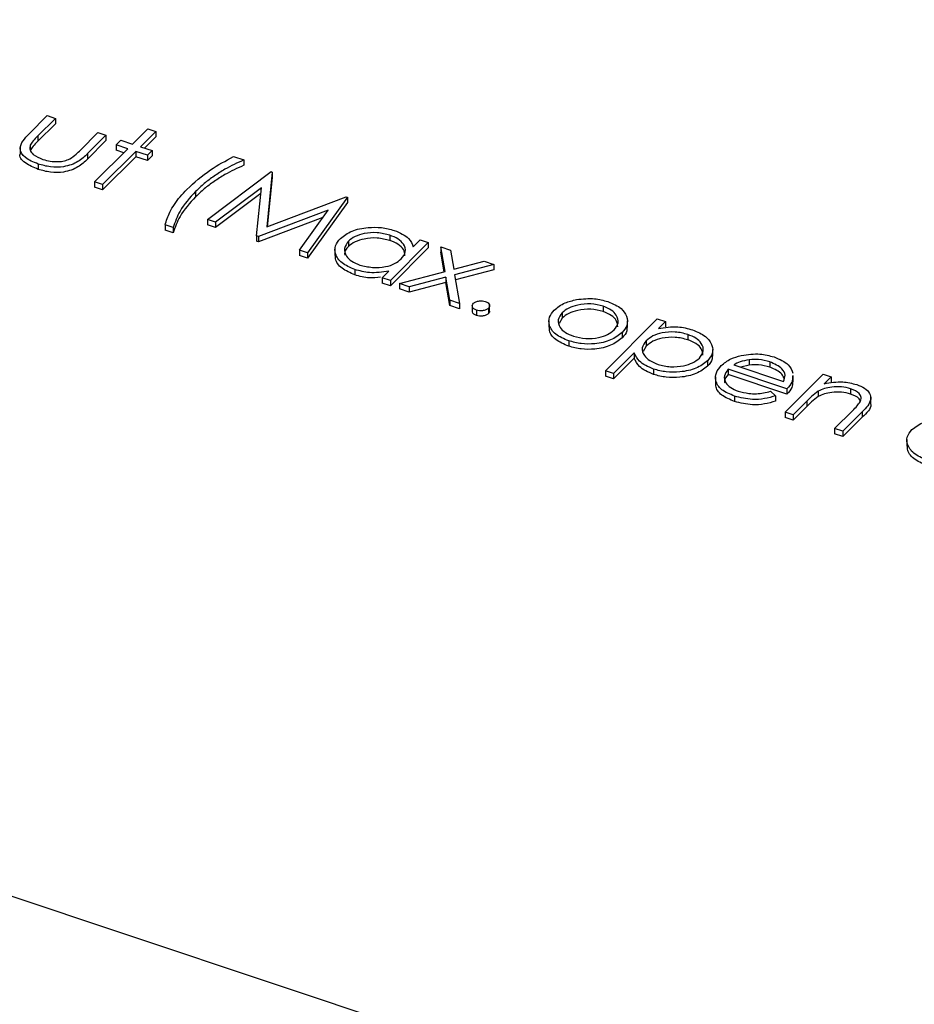
# Model space of a CAD drawing. Units: millimetres. Extents: x 0 to 1456, y 0 to 1030.
# Drawn here: x 1275 to 1280, y 404 to 410 of the extents above; entities that cross this region are included whole.
import ezdxf

# ---------------------------------------------------------------- set-up
doc = ezdxf.new("R2010")
doc.units = ezdxf.units.MM

msp = doc.modelspace()

# ---------------------------------------------------------------- linework, layer by layer
at = {"color": 8, "linetype": 'Continuous', "lineweight": 25}
msp.add_line((1253.1628, 412.3213), (1293.4831, 398.8827), dxfattribs=at)
at = {"color": 7, "linetype": 'Continuous', "lineweight": 25}
for p, q in [((1275.2106, 409.0916), (1275.3076, 409.1886)), ((1275.3076, 409.1886), (1275.3508, 409.1742)), ((1275.3508, 409.1742), (1275.2566, 409.08)), ((1275.3508, 409.1456), (1275.2566, 409.0515)), ((1275.3508, 409.1742), (1275.3508, 409.1456)), ((1275.2566, 409.08), (1275.2566, 409.0515)), ((1275.4848, 409.004), (1275.579, 409.0981)), ((1275.6222, 409.0837), (1275.5234, 408.9849)), ((1275.579, 409.0981), (1275.6222, 409.0837)), ((1275.6222, 409.0837), (1275.6222, 409.0551)), ((1275.7641, 409.0364), (1275.846, 409.1183)), ((1275.8892, 409.1039), (1275.8073, 409.022)), ((1275.846, 409.1183), (1275.8892, 409.1039)), ((1275.8892, 409.1039), (1275.8892, 409.0754)), ((1275.216, 409.0303), (1275.216, 409.0017)), ((1275.6222, 409.0551), (1275.5234, 408.9563)), ((1275.6775, 409.0321), (1275.7024, 409.057)), ((1275.7391, 409.0115), (1275.6775, 409.0321)), ((1275.6775, 409.0321), (1275.6775, 409.0035)), ((1275.7024, 409.057), (1275.7641, 409.0364)), ((1275.8892, 409.0754), (1275.8287, 409.0149)), ((1275.163, 409.0176), (1275.163, 408.9819)), ((1275.5234, 408.9849), (1275.5234, 408.9563)), ((1275.5611, 408.8334), (1275.7391, 409.0115)), ((1275.7823, 408.9971), (1275.6042, 408.819)), ((1275.7177, 408.9901), (1275.6775, 409.0035)), ((1275.844, 408.9765), (1275.7823, 408.9971)), ((1275.7823, 408.9971), (1275.7823, 408.9685)), ((1275.8073, 409.022), (1275.869, 409.0015)), ((1275.869, 409.0015), (1275.844, 408.9765)), ((1275.844, 408.9765), (1275.844, 408.948)), ((1275.869, 409.0015), (1275.869, 408.9729)), ((1275.2586, 408.9295), (1275.2586, 408.9009)), ((1275.7823, 408.9685), (1275.6042, 408.7905)), ((1275.844, 408.948), (1275.7823, 408.9685)), ((1275.869, 408.9729), (1275.844, 408.948)), ((1276.3061, 408.9697), (1276.3616, 408.9512)), ((1276.3616, 408.9512), (1276.3616, 408.9227)), ((1276.1656, 408.6319), (1276.507, 408.8885)), ((1276.5131, 408.8865), (1276.4838, 408.5923)), ((1276.507, 408.8885), (1276.5131, 408.8865)), ((1276.5131, 408.8865), (1276.5131, 408.8579)), ((1275.6042, 408.819), (1275.5611, 408.8334)), ((1275.5611, 408.8334), (1275.5611, 408.8048)), ((1275.6042, 408.819), (1275.6042, 408.7905)), ((1276.5131, 408.8579), (1276.4868, 408.5935)), ((1275.6042, 408.7905), (1275.5611, 408.8048)), ((1276.1026, 408.7828), (1276.1026, 408.7542)), ((1276.4554, 408.8024), (1276.2091, 408.6174)), ((1276.4523, 408.7715), (1276.2091, 408.5889)), ((1276.4295, 408.544), (1276.4554, 408.8024)), ((1276.4838, 408.5923), (1276.91, 408.7542)), ((1276.9162, 408.7521), (1276.7023, 408.453)), ((1276.9162, 408.7235), (1276.7023, 408.4245)), ((1276.91, 408.7542), (1276.9162, 408.7521)), ((1276.9162, 408.7521), (1276.9162, 408.7235)), ((1276.8128, 408.6827), (1276.4392, 408.5408)), ((1276.659, 408.4675), (1276.8128, 408.6827)), ((1276.2091, 408.6174), (1276.1656, 408.6319)), ((1276.1656, 408.6319), (1276.1656, 408.6033)), ((1276.2091, 408.6174), (1276.2091, 408.5889)), ((1276.7847, 408.6435), (1276.4392, 408.5122)), ((1275.9824, 408.5885), (1275.9392, 408.6029)), ((1275.9392, 408.6029), (1275.9392, 408.5743)), ((1275.9824, 408.56), (1275.9392, 408.5743)), ((1275.9824, 408.5885), (1275.9824, 408.56)), ((1276.2091, 408.5889), (1276.1656, 408.6033)), ((1276.4392, 408.5408), (1276.4295, 408.544)), ((1276.4295, 408.544), (1276.4295, 408.5154)), ((1276.4392, 408.5122), (1276.4295, 408.5154)), ((1276.4392, 408.5408), (1276.4392, 408.5122)), ((1276.9213, 408.5158), (1276.9213, 408.4872)), ((1277.1433, 408.5482), (1277.1433, 408.5197)), ((1277.3495, 408.508), (1277.1465, 408.305)), ((1277.2688, 408.4848), (1277.3063, 408.5224)), ((1277.3063, 408.5224), (1277.3495, 408.508)), ((1277.3495, 408.508), (1277.3495, 408.4794)), ((1276.659, 408.4675), (1276.659, 408.4389)), ((1276.7023, 408.453), (1276.659, 408.4675)), ((1276.7023, 408.453), (1276.7023, 408.4245)), ((1276.8495, 408.4741), (1276.8495, 408.4384)), ((1277.3495, 408.4794), (1277.1465, 408.2764)), ((1277.4174, 408.4854), (1277.4688, 408.4683)), ((1277.4396, 408.3527), (1277.4174, 408.4854)), ((1277.4174, 408.4854), (1277.4174, 408.4568)), ((1277.435, 408.3514), (1277.4174, 408.4568)), ((1277.4688, 408.4683), (1277.486, 408.3649)), ((1276.7023, 408.4245), (1276.659, 408.4389)), ((1277.486, 408.3649), (1277.6498, 408.4079)), ((1277.6498, 408.4079), (1277.7012, 408.3908)), ((1276.9561, 408.3637), (1276.9561, 408.3351)), ((1277.1033, 408.3194), (1277.1384, 408.3545)), ((1277.1959, 408.2886), (1277.4396, 408.3527)), ((1277.7012, 408.3908), (1277.491, 408.3355)), ((1277.7012, 408.3622), (1277.4956, 408.3081)), ((1277.7012, 408.3908), (1277.7012, 408.3622)), ((1277.1465, 408.305), (1277.1033, 408.3194)), ((1277.1033, 408.3194), (1277.1033, 408.2908)), ((1277.1465, 408.2764), (1277.1033, 408.2908)), ((1277.1465, 408.305), (1277.1465, 408.2764)), ((1277.2472, 408.2714), (1277.1959, 408.2886)), ((1277.1959, 408.2886), (1277.1959, 408.26)), ((1277.4445, 408.3233), (1277.2472, 408.2714)), ((1277.4445, 408.2947), (1277.2472, 408.2429)), ((1277.4653, 408.1988), (1277.4445, 408.3233)), ((1277.4445, 408.3233), (1277.4445, 408.2947)), ((1277.4653, 408.1702), (1277.4445, 408.2947)), ((1277.491, 408.3355), (1277.5166, 408.1816)), ((1277.2472, 408.2429), (1277.1959, 408.26)), ((1277.2472, 408.2714), (1277.2472, 408.2429)), ((1277.4653, 408.1988), (1277.4653, 408.1702)), ((1277.5166, 408.1816), (1277.4653, 408.1988)), ((1277.5166, 408.1531), (1277.4653, 408.1702)), ((1277.5166, 408.1816), (1277.5166, 408.1531)), ((1277.5855, 408.1736), (1277.5855, 408.1379)), ((1277.6087, 408.1462), (1277.6087, 408.1176)), ((1277.672, 408.156), (1277.672, 408.1274)), ((1277.6783, 408.137), (1277.6783, 408.1727)), ((1278.0678, 408.1323), (1278.0678, 408.1037)), ((1278.2874, 408.1669), (1278.2874, 408.1383)), ((1277.9962, 408.0904), (1277.9962, 408.0547)), ((1278.0678, 408.1037), (1278.0514, 408.0738)), ((1278.2994, 407.821), (1278.5772, 408.0988)), ((1278.418, 408.0539), (1278.418, 408.0897)), ((1278.5772, 408.0988), (1278.6203, 408.0844)), ((1278.6203, 408.0844), (1278.5828, 408.0469)), ((1278.6203, 408.0844), (1278.6203, 408.0559)), ((1278.3887, 408.0256), (1278.3887, 407.997)), ((1278.1024, 407.9817), (1278.1024, 407.9531)), ((1278.5184, 407.9825), (1278.5184, 407.9539)), ((1278.7407, 408.0158), (1278.7407, 407.9873)), ((1278.4541, 407.9182), (1278.3425, 407.8067)), ((1278.4541, 407.9182), (1278.4541, 407.8896)), ((1278.5184, 407.9539), (1278.502, 407.9244)), ((1278.8743, 407.9002), (1278.8743, 407.9359)), ((1278.4541, 407.8896), (1278.3425, 407.7781)), ((1278.8464, 407.8745), (1278.8464, 407.8459)), ((1279.0705, 407.8805), (1279.0705, 407.852)), ((1279.1801, 407.8694), (1279.1801, 407.8408)), ((1278.3425, 407.8067), (1278.2994, 407.821)), ((1278.2994, 407.821), (1278.2994, 407.7925)), ((1278.5572, 407.8301), (1278.5572, 407.8015)), ((1279.2723, 407.7247), (1278.9577, 407.8296)), ((1278.9577, 407.8296), (1278.9577, 407.801)), ((1278.9871, 407.853), (1279.254, 407.764)), ((1279.0705, 407.852), (1279.0241, 407.8407)), ((1278.3425, 407.7781), (1278.2994, 407.7925)), ((1278.3425, 407.8067), (1278.3425, 407.7781)), ((1278.8896, 407.7888), (1278.8896, 407.7531)), ((1279.2723, 407.6961), (1278.9577, 407.801)), ((1279.2625, 407.5998), (1279.4655, 407.8027)), ((1279.3062, 407.761), (1279.3062, 407.7967)), ((1279.4655, 407.8027), (1279.5087, 407.7884)), ((1279.5087, 407.7884), (1279.4721, 407.7517)), ((1279.5087, 407.7884), (1279.5087, 407.7598)), ((1279.1834, 407.7116), (1279.2101, 407.6872)), ((1279.2723, 407.7247), (1279.2723, 407.6961)), ((1279.4402, 407.711), (1279.4402, 407.6824)), ((1279.6136, 407.7249), (1279.6136, 407.6963)), ((1278.9916, 407.6853), (1278.9916, 407.6567)), ((1279.2101, 407.6872), (1279.2101, 407.6586)), ((1279.3791, 407.6588), (1279.3057, 407.5854)), ((1279.3791, 407.6588), (1279.3791, 407.6302)), ((1279.7214, 407.6431), (1279.7214, 407.6789)), ((1279.3791, 407.6302), (1279.3057, 407.5568)), ((1279.5278, 407.5113), (1279.6233, 407.6068)), ((1279.3057, 407.5854), (1279.2625, 407.5998)), ((1279.2625, 407.5998), (1279.2625, 407.5712)), ((1279.3057, 407.5568), (1279.2625, 407.5712)), ((1279.3057, 407.5854), (1279.3057, 407.5568)), ((1279.6746, 407.6006), (1279.5709, 407.4969)), ((1279.6746, 407.572), (1279.5709, 407.4684)), ((1279.6746, 407.6006), (1279.6746, 407.572)), ((1279.5709, 407.4969), (1279.5278, 407.5113)), ((1279.5278, 407.5113), (1279.5278, 407.4828)), ((1279.5709, 407.4969), (1279.5709, 407.4684)), ((1279.5709, 407.4684), (1279.5278, 407.4828)), ((1279.9149, 407.4534), (1279.9149, 407.4177))]:
    msp.add_line(p, q, dxfattribs=at)
for points, knots in [([(1275.2586, 408.9295), (1275.2331, 408.9397), (1275.1823, 408.9599), (1275.1479, 409.0254), (1275.1868, 409.0664), (1275.2106, 409.0916)], [0, 0, 0, 0, 0.280944, 0.559756, 1, 1, 1, 1]), ([(1275.2566, 409.08), (1275.2476, 409.0711), (1275.2316, 409.0552), (1275.2207, 409.0379), (1275.216, 409.0303)], [0, 0, 0, 0, 0.560377, 1, 1, 1, 1]), ([(1275.216, 409.0303), (1275.2145, 409.0217), (1275.2115, 409.0046), (1275.234, 408.9754), (1275.265, 408.9623), (1275.2839, 408.9543)], [0, 0, 0, 0, 0.2801166, 0.5605721, 1, 1, 1, 1]), ([(1275.2566, 409.0515), (1275.2476, 409.0425), (1275.2316, 409.0266), (1275.2207, 409.0093), (1275.216, 409.0017)], [0, 0, 0, 0, 0.560377, 1, 1, 1, 1]), ([(1275.2586, 408.9009), (1275.2345, 408.9109), (1275.1866, 408.9309), (1275.153, 408.969), (1275.1631, 408.9854), (1275.1631, 408.9854)], [0, 0, 0, 0, 0.501317, 0.99883, 1, 1, 1, 1]), ([(1275.5234, 408.9849), (1275.5078, 408.9698), (1275.4769, 408.9399), (1275.4034, 408.9117), (1275.3226, 408.9111), (1275.28, 408.9234), (1275.2586, 408.9295)], [0, 0, 0, 0, 0.281515, 0.559588, 0.779289, 1, 1, 1, 1]), ([(1275.4282, 408.9569), (1275.44, 408.9651), (1275.4612, 408.98), (1275.4776, 408.9966), (1275.4848, 409.004)], [0, 0, 0, 0, 0.559385, 1, 1, 1, 1]), ([(1275.5234, 408.9563), (1275.5078, 408.9413), (1275.4769, 408.9114), (1275.4034, 408.8831), (1275.3226, 408.8825), (1275.28, 408.8948), (1275.2586, 408.9009)], [0, 0, 0, 0, 0.281515, 0.559588, 0.779289, 1, 1, 1, 1]), ([(1275.2839, 408.9543), (1275.2968, 408.9506), (1275.3227, 408.9431), (1275.3634, 408.9411), (1275.4003, 408.9456), (1275.4189, 408.9531), (1275.4282, 408.9569)], [0, 0, 0, 0, 0.280265, 0.559995, 0.780067, 1, 1, 1, 1]), ([(1276.0559, 408.7936), (1276.0955, 408.8299), (1276.1663, 408.8947), (1276.2634, 408.9468), (1276.3061, 408.9697)], [0, 0, 0, 0, 0.559989, 1, 1, 1, 1]), ([(1276.3616, 408.9512), (1276.3266, 408.9353), (1276.2689, 408.909), (1276.2007, 408.8649), (1276.1475, 408.8255), (1276.1176, 408.797), (1276.1026, 408.7828)], [0, 0, 0, 0, 0.33975, 0.559822, 0.779911, 1, 1, 1, 1]), ([(1276.3616, 408.9227), (1276.3266, 408.9067), (1276.2689, 408.8804), (1276.2007, 408.8363), (1276.1475, 408.7969), (1276.1176, 408.7684), (1276.1026, 408.7542)], [0, 0, 0, 0, 0.33975, 0.559822, 0.779911, 1, 1, 1, 1]), ([(1275.9392, 408.6029), (1275.9461, 408.6257), (1275.9575, 408.6631), (1275.9879, 408.7132), (1276.0184, 408.7544), (1276.0434, 408.7805), (1276.0559, 408.7936)], [0, 0, 0, 0, 0.339747, 0.559824, 0.77991, 1, 1, 1, 1]), ([(1276.1026, 408.7828), (1276.0713, 408.7483), (1276.0154, 408.6867), (1275.9925, 408.6185), (1275.9824, 408.5885)], [0, 0, 0, 0, 0.560055, 1, 1, 1, 1]), ([(1276.1026, 408.7542), (1276.0713, 408.7197), (1276.0154, 408.6581), (1275.9925, 408.5899), (1275.9824, 408.56)], [0, 0, 0, 0, 0.560055, 1, 1, 1, 1]), ([(1276.8784, 408.5304), (1276.8973, 408.5449), (1276.9351, 408.5738), (1277.02, 408.5906), (1277.101, 408.5914), (1277.1454, 408.5794), (1277.1676, 408.5734)], [0, 0, 0, 0, 0.27941, 0.559215, 0.779552, 1, 1, 1, 1]), ([(1277.1433, 408.5482), (1277.1213, 408.5537), (1277.0773, 408.5647), (1277.0093, 408.5591), (1276.9546, 408.542), (1276.9324, 408.5245), (1276.9213, 408.5158)], [0, 0, 0, 0, 0.279753, 0.559267, 0.779731, 1, 1, 1, 1]), ([(1277.1676, 408.5734), (1277.1973, 408.5607), (1277.2503, 408.5381), (1277.2631, 408.5011), (1277.2688, 408.4848)], [0, 0, 0, 0, 0.558999, 1, 1, 1, 1]), ([(1276.9561, 408.3637), (1276.9309, 408.3745), (1276.8805, 408.3962), (1276.8496, 408.4449), (1276.8471, 408.4918), (1276.868, 408.5176), (1276.8784, 408.5304)], [0, 0, 0, 0, 0.279574, 0.559348, 0.779597, 1, 1, 1, 1]), ([(1276.9213, 408.5158), (1276.9125, 408.5029), (1276.8948, 408.4773), (1276.9059, 408.4382), (1276.9368, 408.407), (1276.9673, 408.3944), (1276.9826, 408.3881)], [0, 0, 0, 0, 0.279378, 0.559095, 0.779554, 1, 1, 1, 1]), ([(1277.1433, 408.5197), (1277.1213, 408.5252), (1277.0773, 408.5361), (1277.0093, 408.5305), (1276.9546, 408.5134), (1276.9324, 408.4959), (1276.9213, 408.4872)], [0, 0, 0, 0, 0.279753, 0.559267, 0.779731, 1, 1, 1, 1]), ([(1277.2044, 408.4204), (1277.2141, 408.4333), (1277.2336, 408.4589), (1277.2213, 408.4983), (1277.1901, 408.5296), (1277.1589, 408.542), (1277.1433, 408.5482)], [0, 0, 0, 0, 0.279652, 0.559215, 0.779502, 1, 1, 1, 1]), ([(1277.2247, 408.4381), (1277.2234, 408.4495), (1277.221, 408.4718), (1277.1896, 408.5011), (1277.1587, 408.5135), (1277.1433, 408.5197)], [0, 0, 0, 0, 0.343464, 0.671575, 1, 1, 1, 1]), ([(1276.9213, 408.4872), (1276.9103, 408.4743), (1276.8975, 408.4594), (1276.9022, 408.4437), (1276.9028, 408.4414)], [0, 0, 0, 0, 0.8581382, 1, 1, 1, 1]), ([(1276.9561, 408.3351), (1276.9313, 408.3459), (1276.8816, 408.3676), (1276.8505, 408.4098), (1276.8523, 408.4348), (1276.8528, 408.442)], [0, 0, 0, 0, 0.415907, 0.832112, 1, 1, 1, 1]), ([(1276.9826, 408.3881), (1277.0047, 408.3827), (1277.0488, 408.3719), (1277.1172, 408.3761), (1277.172, 408.3937), (1277.1936, 408.4115), (1277.2044, 408.4204)], [0, 0, 0, 0, 0.279773, 0.559415, 0.779583, 1, 1, 1, 1]), ([(1277.1384, 408.3545), (1277.1032, 408.3496), (1277.04, 408.3408), (1276.9818, 408.3567), (1276.9561, 408.3637)], [0, 0, 0, 0, 0.558725, 1, 1, 1, 1]), ([(1277.0943, 408.323), (1277.0741, 408.3205), (1277.026, 408.3146), (1276.9817, 408.3276), (1276.9561, 408.3351)], [0, 0, 0, 0, 0.42221, 1, 1, 1, 1]), ([(1277.6087, 408.1462), (1277.6032, 408.1486), (1277.5922, 408.1533), (1277.5857, 408.164), (1277.5849, 408.1743), (1277.5895, 408.1799), (1277.5918, 408.1827)], [0, 0, 0, 0, 0.279581, 0.559181, 0.779452, 1, 1, 1, 1]), ([(1277.5918, 408.1827), (1277.5958, 408.1859), (1277.604, 408.1923), (1277.6226, 408.1962), (1277.6404, 408.1965), (1277.6501, 408.1938), (1277.655, 408.1925)], [0, 0, 0, 0, 0.2795166, 0.5593253, 0.7795437, 1, 1, 1, 1]), ([(1277.655, 408.1925), (1277.6605, 408.1901), (1277.6716, 408.1854), (1277.6783, 408.1747), (1277.6788, 408.1644), (1277.6742, 408.1588), (1277.672, 408.156)], [0, 0, 0, 0, 0.2796456, 0.559298, 0.7796177, 1, 1, 1, 1]), ([(1278.0248, 408.1469), (1278.0423, 408.161), (1278.0736, 408.1862), (1278.1231, 408.1977), (1278.145, 408.2028)], [0, 0, 0, 0, 0.559297, 1, 1, 1, 1]), ([(1278.145, 408.2028), (1278.1776, 408.2065), (1278.2359, 408.213), (1278.2891, 408.1983), (1278.3126, 408.1918)], [0, 0, 0, 0, 0.558866, 1, 1, 1, 1]), ([(1278.3126, 408.1918), (1278.3394, 408.1805), (1278.3873, 408.1604), (1278.4049, 408.1281), (1278.4127, 408.1138)], [0, 0, 0, 0, 0.559197, 1, 1, 1, 1]), ([(1277.6087, 408.1176), (1277.6033, 408.12), (1277.5924, 408.1247), (1277.5858, 408.1341), (1277.5861, 408.1398), (1277.5862, 408.1415)], [0, 0, 0, 0, 0.409781, 0.81959, 1, 1, 1, 1]), ([(1277.672, 408.156), (1277.6678, 408.1528), (1277.6595, 408.1465), (1277.6411, 408.1426), (1277.6234, 408.1423), (1277.6136, 408.1449), (1277.6087, 408.1462)], [0, 0, 0, 0, 0.279586, 0.559455, 0.7796972, 1, 1, 1, 1]), ([(1277.6776, 408.1406), (1277.6777, 408.1391), (1277.6782, 408.1344), (1277.6745, 408.1302), (1277.672, 408.1274)], [0, 0, 0, 0, 0.331148, 1, 1, 1, 1]), ([(1278.1024, 407.9817), (1278.077, 407.9922), (1278.0263, 408.0133), (1277.9959, 408.0619), (1277.9941, 408.1084), (1278.0145, 408.1341), (1278.0248, 408.1469)], [0, 0, 0, 0, 0.279777, 0.559194, 0.7796, 1, 1, 1, 1]), ([(1278.0678, 408.1323), (1278.0586, 408.1197), (1278.0403, 408.0945), (1278.0504, 408.0557), (1278.0817, 408.0251), (1278.112, 408.0128), (1278.1272, 408.0066)], [0, 0, 0, 0, 0.279587, 0.559161, 0.779534, 1, 1, 1, 1]), ([(1278.2874, 408.1669), (1278.2654, 408.1723), (1278.2214, 408.1831), (1278.1542, 408.1759), (1278.1, 408.1589), (1278.0785, 408.1412), (1278.0678, 408.1323)], [0, 0, 0, 0, 0.279473, 0.559288, 0.779573, 1, 1, 1, 1]), ([(1278.2874, 408.1383), (1278.2654, 408.1437), (1278.2214, 408.1545), (1278.1542, 408.1474), (1278.1, 408.1303), (1278.0785, 408.1126), (1278.0678, 408.1037)], [0, 0, 0, 0, 0.279473, 0.559288, 0.779573, 1, 1, 1, 1]), ([(1278.3454, 408.0398), (1278.3548, 408.0525), (1278.3738, 408.0778), (1278.3621, 408.1166), (1278.3333, 408.1482), (1278.3027, 408.1607), (1278.2874, 408.1669)], [0, 0, 0, 0, 0.279602, 0.559364, 0.779645, 1, 1, 1, 1]), ([(1278.3654, 408.0564), (1278.3642, 408.0678), (1278.3619, 408.09), (1278.3329, 408.1196), (1278.3026, 408.1321), (1278.2874, 408.1383)], [0, 0, 0, 0, 0.346807, 0.673349, 1, 1, 1, 1]), ([(1277.672, 408.1274), (1277.6678, 408.1242), (1277.6595, 408.1179), (1277.6411, 408.114), (1277.6234, 408.1137), (1277.6136, 408.1163), (1277.6087, 408.1176)], [0, 0, 0, 0, 0.279586, 0.559455, 0.7796972, 1, 1, 1, 1]), ([(1278.4127, 408.1138), (1278.4162, 408.0965), (1278.4223, 408.0656), (1278.399, 408.0378), (1278.3887, 408.0256)], [0, 0, 0, 0, 0.559217, 1, 1, 1, 1]), ([(1278.1024, 407.9531), (1278.0774, 407.9636), (1278.0274, 407.9846), (1277.9969, 408.0266), (1277.9988, 408.0513), (1277.9994, 408.0582)], [0, 0, 0, 0, 0.417973, 0.835409, 1, 1, 1, 1]), ([(1278.3887, 408.0256), (1278.37, 408.0112), (1278.3325, 407.9825), (1278.2493, 407.964), (1278.1685, 407.9634), (1278.1244, 407.9756), (1278.1024, 407.9817)], [0, 0, 0, 0, 0.279523, 0.559384, 0.779517, 1, 1, 1, 1]), ([(1278.1272, 408.0066), (1278.1489, 408.0012), (1278.1923, 407.9903), (1278.2596, 407.996), (1278.313, 408.0137), (1278.3346, 408.0311), (1278.3454, 408.0398)], [0, 0, 0, 0, 0.279766, 0.559165, 0.779615, 1, 1, 1, 1]), ([(1278.4133, 408.0575), (1278.4144, 408.0497), (1278.4174, 408.0283), (1278.3998, 408.0092), (1278.3887, 407.997)], [0, 0, 0, 0, 0.365811, 1, 1, 1, 1]), ([(1278.7407, 408.0158), (1278.7186, 408.0215), (1278.6743, 408.0328), (1278.6059, 408.0269), (1278.5508, 408.0095), (1278.5292, 407.9915), (1278.5184, 407.9825)], [0, 0, 0, 0, 0.279714, 0.559327, 0.779519, 1, 1, 1, 1]), ([(1278.5828, 408.0469), (1278.618, 408.0529), (1278.681, 408.0637), (1278.74, 408.0477), (1278.766, 408.0406)], [0, 0, 0, 0, 0.558482, 1, 1, 1, 1]), ([(1278.766, 408.0406), (1278.7912, 408.0299), (1278.8416, 408.0083), (1278.8735, 407.9601), (1278.8772, 407.9132), (1278.8566, 407.8874), (1278.8464, 407.8745)], [0, 0, 0, 0, 0.2796271, 0.5594321, 0.7797027, 1, 1, 1, 1]), ([(1278.3887, 407.997), (1278.37, 407.9826), (1278.3325, 407.954), (1278.2493, 407.9354), (1278.1685, 407.9348), (1278.1244, 407.947), (1278.1024, 407.9531)], [0, 0, 0, 0, 0.279523, 0.559384, 0.779517, 1, 1, 1, 1]), ([(1278.5184, 407.9825), (1278.5088, 407.9697), (1278.4895, 407.9442), (1278.5024, 407.9048), (1278.5351, 407.8743), (1278.5658, 407.8617), (1278.5811, 407.8554)], [0, 0, 0, 0, 0.279613, 0.558825, 0.779462, 1, 1, 1, 1]), ([(1278.7407, 407.9873), (1278.7186, 407.9929), (1278.6743, 408.0042), (1278.6059, 407.9983), (1278.5508, 407.9809), (1278.5292, 407.9629), (1278.5184, 407.9539)], [0, 0, 0, 0, 0.279714, 0.559327, 0.779519, 1, 1, 1, 1]), ([(1278.8029, 407.8886), (1278.8119, 407.9014), (1278.83, 407.9271), (1278.8182, 407.9662), (1278.7867, 407.9971), (1278.756, 408.0096), (1278.7407, 408.0158)], [0, 0, 0, 0, 0.279444, 0.559104, 0.779517, 1, 1, 1, 1]), ([(1278.8218, 407.9052), (1278.8205, 407.9169), (1278.818, 407.9394), (1278.7863, 407.9685), (1278.7559, 407.981), (1278.7407, 407.9873)], [0, 0, 0, 0, 0.34959, 0.674742, 1, 1, 1, 1]), ([(1278.5572, 407.8301), (1278.5283, 407.8429), (1278.4765, 407.8659), (1278.461, 407.9022), (1278.4541, 407.9182)], [0, 0, 0, 0, 0.558474, 1, 1, 1, 1]), ([(1278.5572, 407.8015), (1278.5283, 407.8143), (1278.4765, 407.8373), (1278.461, 407.8736), (1278.4541, 407.8896)], [0, 0, 0, 0, 0.558474, 1, 1, 1, 1]), ([(1278.8464, 407.8745), (1278.8276, 407.86), (1278.79, 407.8308), (1278.7055, 407.8132), (1278.6241, 407.812), (1278.5795, 407.8241), (1278.5572, 407.8301)], [0, 0, 0, 0, 0.2795487, 0.5592562, 0.7795587, 1, 1, 1, 1]), ([(1278.5811, 407.8554), (1278.6031, 407.85), (1278.6473, 407.8392), (1278.715, 407.8454), (1278.7695, 407.8625), (1278.7918, 407.8799), (1278.8029, 407.8886)], [0, 0, 0, 0, 0.279644, 0.559226, 0.779742, 1, 1, 1, 1]), ([(1278.871, 407.9038), (1278.8718, 407.8976), (1278.8743, 407.8772), (1278.8578, 407.8588), (1278.8464, 407.8459)], [0, 0, 0, 0, 0.305255, 1, 1, 1, 1]), ([(1278.9193, 407.8487), (1278.9352, 407.8618), (1278.9637, 407.8852), (1279.008, 407.8976), (1279.0275, 407.903)], [0, 0, 0, 0, 0.559426, 1, 1, 1, 1]), ([(1279.0705, 407.8805), (1279.0531, 407.8772), (1279.0221, 407.8712), (1278.9978, 407.8585), (1278.9871, 407.853)], [0, 0, 0, 0, 0.558813, 1, 1, 1, 1]), ([(1279.0275, 407.903), (1279.0614, 407.9081), (1279.122, 407.9172), (1279.1781, 407.9018), (1279.2028, 407.895)], [0, 0, 0, 0, 0.558578, 1, 1, 1, 1]), ([(1279.1801, 407.8694), (1279.1605, 407.8746), (1279.1255, 407.8841), (1279.0873, 407.8816), (1279.0705, 407.8805)], [0, 0, 0, 0, 0.559488, 1, 1, 1, 1]), ([(1279.254, 407.764), (1279.2584, 407.7753), (1279.267, 407.7979), (1279.2454, 407.8392), (1279.2049, 407.8579), (1279.1801, 407.8694)], [0, 0, 0, 0, 0.281329, 0.561574, 1, 1, 1, 1]), ([(1279.2028, 407.895), (1279.232, 407.8825), (1279.2841, 407.8601), (1279.2982, 407.8239), (1279.3045, 407.8079)], [0, 0, 0, 0, 0.558952, 1, 1, 1, 1]), ([(1278.8464, 407.8459), (1278.8276, 407.8314), (1278.79, 407.8023), (1278.7055, 407.7846), (1278.6241, 407.7835), (1278.5795, 407.7955), (1278.5572, 407.8015)], [0, 0, 0, 0, 0.2795487, 0.5592562, 0.7795587, 1, 1, 1, 1]), ([(1278.9916, 407.6853), (1278.9663, 407.6956), (1278.9156, 407.7162), (1278.8878, 407.765), (1278.8888, 407.8108), (1278.9091, 407.8361), (1278.9193, 407.8487)], [0, 0, 0, 0, 0.279864, 0.558814, 0.77942, 1, 1, 1, 1]), ([(1278.9577, 407.8296), (1278.9489, 407.8178), (1278.9313, 407.7944), (1278.9406, 407.7582), (1278.9683, 407.7291), (1278.9969, 407.7177), (1279.0112, 407.712)], [0, 0, 0, 0, 0.279919, 0.559364, 0.779533, 1, 1, 1, 1]), ([(1279.1801, 407.8408), (1279.1605, 407.8461), (1279.1255, 407.8555), (1279.0873, 407.853), (1279.0705, 407.852)], [0, 0, 0, 0, 0.559488, 1, 1, 1, 1]), ([(1279.2573, 407.7784), (1279.2542, 407.7867), (1279.2443, 407.8129), (1279.2061, 407.8295), (1279.1801, 407.8408)], [0, 0, 0, 0, 0.31876, 1, 1, 1, 1]), ([(1278.9577, 407.801), (1278.9471, 407.7892), (1278.934, 407.7748), (1278.9384, 407.7594), (1278.9393, 407.7564)], [0, 0, 0, 0, 0.811375, 1, 1, 1, 1]), ([(1279.3025, 407.7933), (1279.3025, 407.7819), (1279.3023, 407.7576), (1279.2827, 407.7361), (1279.2723, 407.7247)], [0, 0, 0, 0, 0.468736, 1, 1, 1, 1]), ([(1279.3025, 407.7647), (1279.3025, 407.7533), (1279.3023, 407.7291), (1279.2827, 407.7075), (1279.2723, 407.6961)], [0, 0, 0, 0, 0.468736, 1, 1, 1, 1]), ([(1279.4721, 407.7517), (1279.5054, 407.7577), (1279.5649, 407.7683), (1279.6212, 407.7537), (1279.646, 407.7473)], [0, 0, 0, 0, 0.559168, 1, 1, 1, 1]), ([(1278.9916, 407.6567), (1278.9667, 407.667), (1278.9168, 407.6875), (1278.889, 407.7283), (1278.8917, 407.7511), (1278.8924, 407.7566)], [0, 0, 0, 0, 0.432975, 0.864535, 1, 1, 1, 1]), ([(1279.0112, 407.712), (1279.0299, 407.7071), (1279.0608, 407.6991), (1279.1082, 407.6968), (1279.1475, 407.7017), (1279.1714, 407.7083), (1279.1834, 407.7116)], [0, 0, 0, 0, 0.339406, 0.559603, 0.779479, 1, 1, 1, 1]), ([(1279.4402, 407.711), (1279.4277, 407.7017), (1279.4053, 407.6851), (1279.3871, 407.6668), (1279.3791, 407.6588)], [0, 0, 0, 0, 0.559658, 1, 1, 1, 1]), ([(1279.6136, 407.7249), (1279.5974, 407.7291), (1279.5651, 407.7374), (1279.5151, 407.735), (1279.4719, 407.7266), (1279.4508, 407.7162), (1279.4402, 407.711)], [0, 0, 0, 0, 0.27957, 0.559369, 0.779681, 1, 1, 1, 1]), ([(1279.6136, 407.6963), (1279.5974, 407.7005), (1279.5651, 407.7088), (1279.5151, 407.7064), (1279.4719, 407.698), (1279.4508, 407.6876), (1279.4402, 407.6824)], [0, 0, 0, 0, 0.27957, 0.559369, 0.779681, 1, 1, 1, 1]), ([(1279.6643, 407.6547), (1279.6673, 407.6623), (1279.6733, 407.6775), (1279.6599, 407.7057), (1279.6311, 407.7176), (1279.6136, 407.7249)], [0, 0, 0, 0, 0.281201, 0.561299, 1, 1, 1, 1]), ([(1279.646, 407.7473), (1279.661, 407.7413), (1279.6909, 407.7291), (1279.7178, 407.7008), (1279.7273, 407.6543), (1279.6963, 407.6228), (1279.6746, 407.6006)], [0, 0, 0, 0, 0.1870266, 0.3738317, 0.5605837, 1, 1, 1, 1]), ([(1279.2101, 407.6872), (1279.1911, 407.6813), (1279.1531, 407.6695), (1279.0742, 407.6643), (1279.0229, 407.6773), (1278.9916, 407.6853)], [0, 0, 0, 0, 0.280893, 0.561321, 1, 1, 1, 1]), ([(1279.2101, 407.6586), (1279.1911, 407.6527), (1279.1531, 407.6409), (1279.0742, 407.6357), (1279.0229, 407.6487), (1278.9916, 407.6567)], [0, 0, 0, 0, 0.280893, 0.561321, 1, 1, 1, 1]), ([(1279.4402, 407.6824), (1279.4277, 407.6731), (1279.4053, 407.6565), (1279.3871, 407.6382), (1279.3791, 407.6302)], [0, 0, 0, 0, 0.559658, 1, 1, 1, 1]), ([(1279.6653, 407.6586), (1279.6637, 407.6631), (1279.6577, 407.6795), (1279.6323, 407.6892), (1279.6136, 407.6963)], [0, 0, 0, 0, 0.267665, 1, 1, 1, 1]), ([(1279.6233, 407.6068), (1279.632, 407.6155), (1279.6476, 407.6309), (1279.6592, 407.6474), (1279.6643, 407.6547)], [0, 0, 0, 0, 0.560256, 1, 1, 1, 1]), ([(1279.7197, 407.6466), (1279.7202, 407.6446), (1279.7266, 407.6182), (1279.6996, 407.5942), (1279.6746, 407.572)], [0, 0, 0, 0, 0.07647, 1, 1, 1, 1]), ([(1279.9422, 407.5063), (1279.9622, 407.5213), (1280.0023, 407.5513), (1280.0917, 407.5689), (1280.1764, 407.5666), (1280.2226, 407.5538), (1280.2458, 407.5474)], [0, 0, 0, 0, 0.279388, 0.558825, 0.779296, 1, 1, 1, 1]), ([(1280.0321, 407.3385), (1280.0059, 407.3492), (1279.9536, 407.3705), (1279.9168, 407.4187), (1279.9108, 407.4667), (1279.9318, 407.4931), (1279.9422, 407.5063)], [0, 0, 0, 0, 0.28004, 0.559624, 0.779784, 1, 1, 1, 1]), ([(1280.0321, 407.3099), (1280.0063, 407.3206), (1279.9547, 407.3418), (1279.9174, 407.3851), (1279.918, 407.4123), (1279.9181, 407.4213)], [0, 0, 0, 0, 0.401683, 0.802714, 1, 1, 1, 1])]:
    msp.add_open_spline(points, degree=3, knots=knots, dxfattribs=at)

doc.saveas('drawing.dxf')
